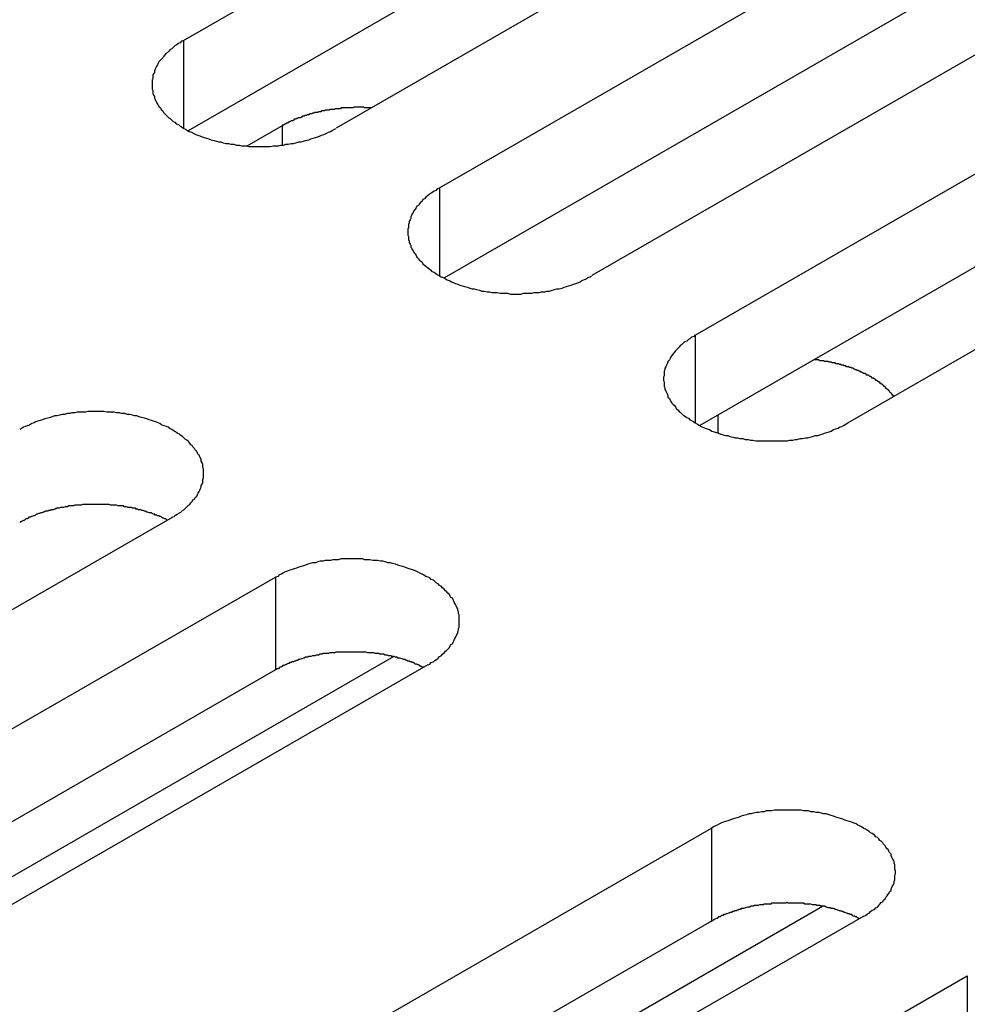
# Model space of a CAD drawing. Extents: x 0 to 2520, y 0 to 1782.
# Drawn here: x 2074 to 2087, y 1392 to 1405 of the extents above; entities that cross this region are included whole.
import ezdxf

# ---------------------------------------------------------------- set-up
doc = ezdxf.new("R2010")
doc.units = 0
doc.header["$LTSCALE"] = 6
doc.layers.add('VISIBLE__ISO_', color=7, linetype='CONTINUOUS')
doc.layers.add('VISIBLE_NARROW__ISO_', color=7, linetype='CONTINUOUS')

msp = doc.modelspace()

# ---------------------------------------------------------------- linework, layer by layer
at = {"layer": 'VISIBLE__ISO_'}
for p, q in [((2076.287, 1405.112), (2091.949, 1414.131)), ((2091.949, 1412.905), (2076.346, 1403.919)), ((2093.964, 1412.971), (2078.302, 1403.951)), ((2079.669, 1403.164), (2095.331, 1412.184)), ((2095.331, 1410.957), (2079.728, 1401.972)), ((2097.347, 1411.023), (2081.684, 1402.004)), ((2083.051, 1401.217), (2098.713, 1410.236)), ((2098.713, 1409.01), (2083.11, 1400.024)), ((2100.729, 1409.075), (2085.066, 1400.056)), ((2077.125, 1403.717), (2077.593, 1403.986)), ((2076.133, 1398.807), (2060.471, 1389.788)), ((2061.838, 1389.001), (2077.5, 1398.02)), ((2079.515, 1396.86), (2063.853, 1387.84)), ((2079.064, 1396.969), (2067.753, 1390.455)), ((2077.5, 1396.794), (2061.897, 1387.808)), ((2067.601, 1385.682), (2083.264, 1394.701)), ((2074.458, 1387.752), (2084.735, 1393.67)), ((2083.264, 1393.475), (2067.66, 1384.489)), ((2085.279, 1393.54), (2069.617, 1384.521)), ((2070.983, 1383.734), (2086.646, 1392.753))]:
    msp.add_line(p, q, dxfattribs=at)
for points in [[(2076.29, 1405.11, 0), (2076.26, 1405.1, 0), (2076.24, 1405.08, 0), (2076.22, 1405.07, 0), (2076.19, 1405.05, 0), (2076.17, 1405.04, 0), (2076.15, 1405.02, 0), (2076.13, 1405, 0), (2076.11, 1404.99, 0), (2076.09, 1404.97, 0), (2076.07, 1404.95, 0), (2076.05, 1404.94, 0), (2076.04, 1404.92, 0), (2076.02, 1404.9, 0), (2076.01, 1404.88, 0), (2075.99, 1404.86, 0), (2075.98, 1404.85, 0), (2075.96, 1404.83, 0), (2075.95, 1404.81, 0), (2075.94, 1404.79, 0), (2075.93, 1404.77, 0), (2075.92, 1404.75, 0), (2075.91, 1404.73, 0), (2075.9, 1404.71, 0), (2075.9, 1404.69, 0), (2075.89, 1404.67, 0), (2075.88, 1404.65, 0), (2075.88, 1404.63, 0), (2075.88, 1404.61, 0), (2075.87, 1404.59, 0), (2075.87, 1404.57, 0), (2075.87, 1404.55, 0), (2075.87, 1404.53, 0), (2075.87, 1404.51, 0), (2075.87, 1404.49, 0), (2075.87, 1404.47, 0), (2075.88, 1404.45, 0), (2075.88, 1404.43, 0), (2075.88, 1404.41, 0), (2075.89, 1404.39, 0), (2075.9, 1404.37, 0), (2075.9, 1404.35, 0), (2075.91, 1404.33, 0), (2075.92, 1404.31, 0), (2075.93, 1404.29, 0), (2075.94, 1404.27, 0), (2075.95, 1404.26, 0), (2075.96, 1404.24, 0), (2075.98, 1404.22, 0), (2075.99, 1404.2, 0), (2076.01, 1404.18, 0), (2076.02, 1404.16, 0), (2076.04, 1404.14, 0), (2076.05, 1404.13, 0), (2076.07, 1404.11, 0), (2076.09, 1404.09, 0), (2076.11, 1404.08, 0), (2076.13, 1404.06, 0), (2076.15, 1404.04, 0), (2076.17, 1404.03, 0), (2076.19, 1404.01, 0), (2076.22, 1404, 0), (2076.24, 1403.98, 0), (2076.26, 1403.97, 0), (2076.29, 1403.95, 0), (2076.31, 1403.94, 0), (2076.34, 1403.92, 0), (2076.36, 1403.91, 0), (2076.39, 1403.9, 0), (2076.42, 1403.88, 0), (2076.45, 1403.87, 0), (2076.47, 1403.86, 0), (2076.5, 1403.85, 0), (2076.53, 1403.84, 0), (2076.56, 1403.83, 0), (2076.59, 1403.82, 0), (2076.62, 1403.81, 0), (2076.65, 1403.8, 0), (2076.69, 1403.79, 0), (2076.72, 1403.78, 0), (2076.75, 1403.77, 0), (2076.78, 1403.77, 0), (2076.81, 1403.76, 0), (2076.85, 1403.75, 0), (2076.88, 1403.75, 0), (2076.91, 1403.74, 0), (2076.95, 1403.74, 0), (2076.98, 1403.73, 0), (2077.02, 1403.73, 0), (2077.05, 1403.72, 0), (2077.09, 1403.72, 0), (2077.12, 1403.72, 0), (2077.15, 1403.71, 0), (2077.19, 1403.71, 0), (2077.22, 1403.71, 0), (2077.26, 1403.71, 0), (2077.29, 1403.71, 0), (2077.33, 1403.71, 0), (2077.36, 1403.71, 0), (2077.4, 1403.71, 0), (2077.43, 1403.71, 0), (2077.47, 1403.72, 0), (2077.5, 1403.72, 0), (2077.54, 1403.72, 0), (2077.57, 1403.73, 0), (2077.61, 1403.73, 0), (2077.64, 1403.74, 0), (2077.67, 1403.74, 0), (2077.71, 1403.75, 0), (2077.74, 1403.75, 0), (2077.77, 1403.76, 0), (2077.81, 1403.77, 0), (2077.84, 1403.77, 0), (2077.87, 1403.78, 0), (2077.9, 1403.79, 0), (2077.94, 1403.8, 0), (2077.97, 1403.81, 0), (2078, 1403.82, 0), (2078.03, 1403.83, 0), (2078.06, 1403.84, 0), (2078.09, 1403.85, 0), (2078.11, 1403.86, 0), (2078.14, 1403.87, 0), (2078.17, 1403.88, 0), (2078.2, 1403.9, 0), (2078.23, 1403.91, 0), (2078.25, 1403.92, 0), (2078.28, 1403.94, 0), (2078.3, 1403.95, 0)], [(2078.77, 1404.22, 0), (2078.76, 1404.22, 0), (2078.75, 1404.22, 0), (2078.74, 1404.22, 0), (2078.73, 1404.22, 0), (2078.72, 1404.22, 0), (2078.71, 1404.22, 0), (2078.7, 1404.22, 0), (2078.69, 1404.22, 0), (2078.68, 1404.22, 0), (2078.67, 1404.23, 0), (2078.66, 1404.23, 0), (2078.65, 1404.23, 0), (2078.64, 1404.23, 0), (2078.63, 1404.23, 0), (2078.62, 1404.23, 0), (2078.61, 1404.23, 0), (2078.6, 1404.23, 0), (2078.59, 1404.23, 0), (2078.58, 1404.23, 0), (2078.57, 1404.23, 0), (2078.56, 1404.23, 0), (2078.55, 1404.23, 0), (2078.54, 1404.23, 0), (2078.53, 1404.22, 0), (2078.52, 1404.22, 0), (2078.51, 1404.22, 0), (2078.5, 1404.22, 0), (2078.49, 1404.22, 0), (2078.48, 1404.22, 0), (2078.47, 1404.22, 0), (2078.46, 1404.22, 0), (2078.45, 1404.22, 0), (2078.44, 1404.22, 0), (2078.43, 1404.22, 0), (2078.42, 1404.22, 0), (2078.41, 1404.22, 0), (2078.4, 1404.22, 0), (2078.39, 1404.22, 0), (2078.38, 1404.22, 0), (2078.37, 1404.22, 0), (2078.36, 1404.21, 0), (2078.35, 1404.21, 0), (2078.34, 1404.21, 0), (2078.33, 1404.21, 0), (2078.32, 1404.21, 0), (2078.31, 1404.21, 0), (2078.3, 1404.21, 0), (2078.29, 1404.21, 0), (2078.28, 1404.2, 0), (2078.27, 1404.2, 0), (2078.26, 1404.2, 0), (2078.25, 1404.2, 0), (2078.24, 1404.2, 0), (2078.23, 1404.2, 0), (2078.22, 1404.2, 0), (2078.21, 1404.19, 0), (2078.2, 1404.19, 0), (2078.19, 1404.19, 0), (2078.18, 1404.19, 0), (2078.17, 1404.19, 0), (2078.16, 1404.19, 0), (2078.15, 1404.18, 0), (2078.14, 1404.18, 0), (2078.13, 1404.18, 0), (2078.12, 1404.18, 0), (2078.12, 1404.18, 0), (2078.11, 1404.18, 0), (2078.1, 1404.17, 0), (2078.09, 1404.17, 0), (2078.08, 1404.17, 0), (2078.07, 1404.17, 0), (2078.06, 1404.16, 0), (2078.05, 1404.16, 0), (2078.04, 1404.16, 0), (2078.03, 1404.16, 0), (2078.02, 1404.16, 0), (2078.01, 1404.15, 0), (2078, 1404.15, 0), (2077.99, 1404.15, 0), (2077.99, 1404.15, 0), (2077.98, 1404.14, 0), (2077.97, 1404.14, 0), (2077.96, 1404.14, 0), (2077.95, 1404.14, 0), (2077.94, 1404.13, 0), (2077.93, 1404.13, 0), (2077.92, 1404.13, 0), (2077.91, 1404.12, 0), (2077.9, 1404.12, 0), (2077.9, 1404.12, 0), (2077.89, 1404.12, 0), (2077.88, 1404.11, 0), (2077.87, 1404.11, 0), (2077.86, 1404.11, 0), (2077.85, 1404.1, 0), (2077.84, 1404.1, 0), (2077.84, 1404.1, 0), (2077.83, 1404.09, 0), (2077.82, 1404.09, 0), (2077.81, 1404.09, 0), (2077.8, 1404.09, 0), (2077.79, 1404.08, 0), (2077.79, 1404.08, 0), (2077.78, 1404.08, 0), (2077.77, 1404.07, 0), (2077.76, 1404.07, 0), (2077.75, 1404.07, 0), (2077.74, 1404.06, 0), (2077.74, 1404.06, 0), (2077.73, 1404.05, 0), (2077.72, 1404.05, 0), (2077.71, 1404.05, 0), (2077.7, 1404.04, 0), (2077.7, 1404.04, 0), (2077.69, 1404.04, 0), (2077.68, 1404.03, 0), (2077.67, 1404.03, 0), (2077.67, 1404.03, 0), (2077.66, 1404.02, 0), (2077.65, 1404.02, 0), (2077.64, 1404.01, 0), (2077.64, 1404.01, 0), (2077.63, 1404.01, 0), (2077.62, 1404, 0), (2077.61, 1404, 0), (2077.61, 1403.99, 0), (2077.6, 1403.99, 0), (2077.59, 1403.99, 0)], [(2079.67, 1403.16, 0), (2079.64, 1403.15, 0), (2079.62, 1403.13, 0), (2079.6, 1403.12, 0), (2079.57, 1403.1, 0), (2079.55, 1403.09, 0), (2079.53, 1403.07, 0), (2079.51, 1403.06, 0), (2079.49, 1403.04, 0), (2079.47, 1403.02, 0), (2079.45, 1403.01, 0), (2079.44, 1402.99, 0), (2079.42, 1402.97, 0), (2079.4, 1402.95, 0), (2079.39, 1402.93, 0), (2079.37, 1402.92, 0), (2079.36, 1402.9, 0), (2079.35, 1402.88, 0), (2079.33, 1402.86, 0), (2079.32, 1402.84, 0), (2079.31, 1402.82, 0), (2079.3, 1402.8, 0), (2079.29, 1402.78, 0), (2079.29, 1402.76, 0), (2079.28, 1402.74, 0), (2079.27, 1402.72, 0), (2079.27, 1402.7, 0), (2079.26, 1402.68, 0), (2079.26, 1402.66, 0), (2079.26, 1402.64, 0), (2079.25, 1402.62, 0), (2079.25, 1402.6, 0), (2079.25, 1402.58, 0), (2079.25, 1402.56, 0), (2079.25, 1402.54, 0), (2079.26, 1402.52, 0), (2079.26, 1402.5, 0), (2079.26, 1402.48, 0), (2079.27, 1402.46, 0), (2079.27, 1402.44, 0), (2079.28, 1402.42, 0), (2079.29, 1402.4, 0), (2079.29, 1402.38, 0), (2079.3, 1402.37, 0), (2079.31, 1402.35, 0), (2079.32, 1402.33, 0), (2079.33, 1402.31, 0), (2079.35, 1402.29, 0), (2079.36, 1402.27, 0), (2079.37, 1402.25, 0), (2079.39, 1402.23, 0), (2079.4, 1402.21, 0), (2079.42, 1402.2, 0), (2079.44, 1402.18, 0), (2079.45, 1402.16, 0), (2079.47, 1402.14, 0), (2079.49, 1402.13, 0), (2079.51, 1402.11, 0), (2079.53, 1402.1, 0), (2079.55, 1402.08, 0), (2079.57, 1402.06, 0), (2079.6, 1402.05, 0), (2079.62, 1402.03, 0), (2079.64, 1402.02, 0), (2079.67, 1402, 0), (2079.69, 1401.99, 0), (2079.72, 1401.98, 0), (2079.75, 1401.96, 0), (2079.77, 1401.95, 0), (2079.8, 1401.94, 0), (2079.83, 1401.92, 0), (2079.86, 1401.91, 0), (2079.88, 1401.9, 0), (2079.91, 1401.89, 0), (2079.94, 1401.88, 0), (2079.97, 1401.87, 0), (2080, 1401.86, 0), (2080.04, 1401.85, 0), (2080.07, 1401.84, 0), (2080.1, 1401.83, 0), (2080.13, 1401.83, 0), (2080.16, 1401.82, 0), (2080.2, 1401.81, 0), (2080.23, 1401.8, 0), (2080.26, 1401.8, 0), (2080.3, 1401.79, 0), (2080.33, 1401.79, 0), (2080.36, 1401.78, 0), (2080.4, 1401.78, 0), (2080.43, 1401.78, 0), (2080.47, 1401.77, 0), (2080.5, 1401.77, 0), (2080.54, 1401.77, 0), (2080.57, 1401.77, 0), (2080.61, 1401.76, 0), (2080.64, 1401.76, 0), (2080.68, 1401.76, 0), (2080.71, 1401.76, 0), (2080.75, 1401.76, 0), (2080.78, 1401.77, 0), (2080.82, 1401.77, 0), (2080.85, 1401.77, 0), (2080.89, 1401.77, 0), (2080.92, 1401.78, 0), (2080.95, 1401.78, 0), (2080.99, 1401.78, 0), (2081.02, 1401.79, 0), (2081.06, 1401.79, 0), (2081.09, 1401.8, 0), (2081.12, 1401.8, 0), (2081.16, 1401.81, 0), (2081.19, 1401.82, 0), (2081.22, 1401.83, 0), (2081.25, 1401.83, 0), (2081.29, 1401.84, 0), (2081.32, 1401.85, 0), (2081.35, 1401.86, 0), (2081.38, 1401.87, 0), (2081.41, 1401.88, 0), (2081.44, 1401.89, 0), (2081.47, 1401.9, 0), (2081.5, 1401.91, 0), (2081.53, 1401.92, 0), (2081.55, 1401.94, 0), (2081.58, 1401.95, 0), (2081.61, 1401.96, 0), (2081.63, 1401.98, 0), (2081.66, 1401.99, 0), (2081.68, 1402, 0)], [(2083.05, 1401.22, 0), (2083.03, 1401.2, 0), (2083, 1401.19, 0), (2082.98, 1401.17, 0), (2082.96, 1401.16, 0), (2082.94, 1401.14, 0), (2082.91, 1401.13, 0), (2082.89, 1401.11, 0), (2082.87, 1401.09, 0), (2082.85, 1401.08, 0), (2082.84, 1401.06, 0), (2082.82, 1401.04, 0), (2082.8, 1401.02, 0), (2082.79, 1401.01, 0), (2082.77, 1400.99, 0), (2082.76, 1400.97, 0), (2082.74, 1400.95, 0), (2082.73, 1400.93, 0), (2082.72, 1400.91, 0), (2082.71, 1400.89, 0), (2082.69, 1400.87, 0), (2082.69, 1400.86, 0), (2082.68, 1400.84, 0), (2082.67, 1400.82, 0), (2082.66, 1400.8, 0), (2082.65, 1400.78, 0), (2082.65, 1400.76, 0), (2082.64, 1400.74, 0), (2082.64, 1400.72, 0), (2082.64, 1400.7, 0), (2082.64, 1400.68, 0), (2082.63, 1400.66, 0), (2082.63, 1400.64, 0), (2082.63, 1400.62, 0), (2082.64, 1400.6, 0), (2082.64, 1400.58, 0), (2082.64, 1400.56, 0), (2082.64, 1400.54, 0), (2082.65, 1400.52, 0), (2082.65, 1400.5, 0), (2082.66, 1400.48, 0), (2082.67, 1400.46, 0), (2082.68, 1400.44, 0), (2082.69, 1400.42, 0), (2082.69, 1400.4, 0), (2082.71, 1400.38, 0), (2082.72, 1400.36, 0), (2082.73, 1400.34, 0), (2082.74, 1400.32, 0), (2082.76, 1400.3, 0), (2082.77, 1400.29, 0), (2082.79, 1400.27, 0), (2082.8, 1400.25, 0), (2082.82, 1400.23, 0), (2082.84, 1400.21, 0), (2082.85, 1400.2, 0), (2082.87, 1400.18, 0), (2082.89, 1400.16, 0), (2082.91, 1400.15, 0), (2082.94, 1400.13, 0), (2082.96, 1400.12, 0), (2082.98, 1400.1, 0), (2083, 1400.09, 0), (2083.03, 1400.07, 0), (2083.05, 1400.06, 0), (2083.08, 1400.04, 0), (2083.1, 1400.03, 0), (2083.13, 1400.01, 0), (2083.15, 1400, 0), (2083.18, 1399.99, 0), (2083.21, 1399.98, 0), (2083.24, 1399.97, 0), (2083.27, 1399.95, 0), (2083.3, 1399.94, 0), (2083.33, 1399.93, 0), (2083.36, 1399.92, 0), (2083.39, 1399.91, 0), (2083.42, 1399.9, 0), (2083.45, 1399.89, 0), (2083.48, 1399.89, 0), (2083.51, 1399.88, 0), (2083.55, 1399.87, 0), (2083.58, 1399.86, 0), (2083.61, 1399.86, 0), (2083.64, 1399.85, 0), (2083.68, 1399.85, 0), (2083.71, 1399.84, 0), (2083.75, 1399.84, 0), (2083.78, 1399.83, 0), (2083.81, 1399.83, 0), (2083.85, 1399.82, 0), (2083.88, 1399.82, 0), (2083.92, 1399.82, 0), (2083.95, 1399.82, 0), (2083.99, 1399.82, 0), (2084.02, 1399.82, 0), (2084.06, 1399.82, 0), (2084.09, 1399.82, 0), (2084.13, 1399.82, 0), (2084.16, 1399.82, 0), (2084.2, 1399.82, 0), (2084.23, 1399.82, 0), (2084.27, 1399.82, 0), (2084.3, 1399.83, 0), (2084.34, 1399.83, 0), (2084.37, 1399.84, 0), (2084.4, 1399.84, 0), (2084.44, 1399.85, 0), (2084.47, 1399.85, 0), (2084.51, 1399.86, 0), (2084.54, 1399.86, 0), (2084.57, 1399.87, 0), (2084.6, 1399.88, 0), (2084.64, 1399.89, 0), (2084.67, 1399.89, 0), (2084.7, 1399.9, 0), (2084.73, 1399.91, 0), (2084.76, 1399.92, 0), (2084.79, 1399.93, 0), (2084.82, 1399.94, 0), (2084.85, 1399.95, 0), (2084.88, 1399.97, 0), (2084.91, 1399.98, 0), (2084.94, 1399.99, 0), (2084.96, 1400, 0), (2084.99, 1400.01, 0), (2085.02, 1400.03, 0), (2085.04, 1400.04, 0), (2085.07, 1400.06, 0)], [(2085.68, 1400.41, 0), (2085.67, 1400.41, 0), (2085.67, 1400.42, 0), (2085.66, 1400.42, 0), (2085.66, 1400.43, 0), (2085.65, 1400.44, 0), (2085.65, 1400.44, 0), (2085.64, 1400.45, 0), (2085.64, 1400.45, 0), (2085.63, 1400.46, 0), (2085.63, 1400.46, 0), (2085.62, 1400.47, 0), (2085.62, 1400.48, 0), (2085.61, 1400.48, 0), (2085.61, 1400.49, 0), (2085.6, 1400.49, 0), (2085.6, 1400.5, 0), (2085.59, 1400.5, 0), (2085.59, 1400.51, 0), (2085.58, 1400.51, 0), (2085.57, 1400.52, 0), (2085.57, 1400.52, 0), (2085.56, 1400.53, 0), (2085.56, 1400.54, 0), (2085.55, 1400.54, 0), (2085.54, 1400.55, 0), (2085.54, 1400.55, 0), (2085.53, 1400.56, 0), (2085.53, 1400.56, 0), (2085.52, 1400.57, 0), (2085.51, 1400.57, 0), (2085.51, 1400.58, 0), (2085.5, 1400.58, 0), (2085.49, 1400.59, 0), (2085.49, 1400.59, 0), (2085.48, 1400.6, 0), (2085.47, 1400.6, 0), (2085.47, 1400.61, 0), (2085.46, 1400.61, 0), (2085.45, 1400.62, 0), (2085.44, 1400.62, 0), (2085.44, 1400.63, 0), (2085.43, 1400.63, 0), (2085.42, 1400.64, 0), (2085.41, 1400.64, 0), (2085.41, 1400.65, 0), (2085.4, 1400.65, 0), (2085.39, 1400.65, 0), (2085.38, 1400.66, 0), (2085.38, 1400.66, 0), (2085.37, 1400.67, 0), (2085.36, 1400.67, 0), (2085.35, 1400.68, 0), (2085.35, 1400.68, 0), (2085.34, 1400.69, 0), (2085.33, 1400.69, 0), (2085.32, 1400.69, 0), (2085.31, 1400.7, 0), (2085.3, 1400.7, 0), (2085.3, 1400.71, 0), (2085.29, 1400.71, 0), (2085.28, 1400.71, 0), (2085.27, 1400.72, 0), (2085.26, 1400.72, 0), (2085.25, 1400.73, 0), (2085.25, 1400.73, 0), (2085.24, 1400.73, 0), (2085.23, 1400.74, 0), (2085.22, 1400.74, 0), (2085.21, 1400.75, 0), (2085.2, 1400.75, 0), (2085.19, 1400.75, 0), (2085.18, 1400.76, 0), (2085.17, 1400.76, 0), (2085.17, 1400.76, 0), (2085.16, 1400.77, 0), (2085.15, 1400.77, 0), (2085.14, 1400.78, 0), (2085.13, 1400.78, 0), (2085.12, 1400.78, 0), (2085.11, 1400.79, 0), (2085.1, 1400.79, 0), (2085.09, 1400.79, 0), (2085.08, 1400.8, 0), (2085.07, 1400.8, 0), (2085.06, 1400.8, 0), (2085.05, 1400.8, 0), (2085.04, 1400.81, 0), (2085.03, 1400.81, 0), (2085.02, 1400.81, 0), (2085.01, 1400.82, 0), (2085, 1400.82, 0), (2084.99, 1400.82, 0), (2084.98, 1400.82, 0), (2084.98, 1400.83, 0), (2084.97, 1400.83, 0), (2084.96, 1400.83, 0), (2084.95, 1400.84, 0), (2084.93, 1400.84, 0), (2084.92, 1400.84, 0), (2084.91, 1400.84, 0), (2084.9, 1400.85, 0), (2084.89, 1400.85, 0), (2084.88, 1400.85, 0), (2084.87, 1400.85, 0), (2084.86, 1400.85, 0), (2084.85, 1400.86, 0), (2084.84, 1400.86, 0), (2084.83, 1400.86, 0), (2084.82, 1400.86, 0), (2084.81, 1400.87, 0), (2084.8, 1400.87, 0), (2084.79, 1400.87, 0), (2084.78, 1400.87, 0), (2084.77, 1400.87, 0), (2084.76, 1400.87, 0), (2084.75, 1400.88, 0), (2084.74, 1400.88, 0), (2084.73, 1400.88, 0), (2084.72, 1400.88, 0), (2084.71, 1400.88, 0), (2084.7, 1400.88, 0), (2084.68, 1400.89, 0), (2084.67, 1400.89, 0), (2084.66, 1400.89, 0), (2084.65, 1400.89, 0), (2084.64, 1400.89, 0), (2084.63, 1400.89, 0), (2084.62, 1400.89, 0)], [(2076.13, 1398.81, 0), (2076.16, 1398.82, 0), (2076.18, 1398.84, 0), (2076.2, 1398.85, 0), (2076.23, 1398.87, 0), (2076.25, 1398.88, 0), (2076.27, 1398.9, 0), (2076.29, 1398.91, 0), (2076.31, 1398.93, 0), (2076.33, 1398.95, 0), (2076.35, 1398.97, 0), (2076.37, 1398.98, 0), (2076.38, 1399, 0), (2076.4, 1399.02, 0), (2076.41, 1399.04, 0), (2076.43, 1399.05, 0), (2076.44, 1399.07, 0), (2076.46, 1399.09, 0), (2076.47, 1399.11, 0), (2076.48, 1399.13, 0), (2076.49, 1399.15, 0), (2076.5, 1399.17, 0), (2076.51, 1399.19, 0), (2076.52, 1399.21, 0), (2076.52, 1399.23, 0), (2076.53, 1399.25, 0), (2076.54, 1399.27, 0), (2076.54, 1399.29, 0), (2076.54, 1399.31, 0), (2076.55, 1399.33, 0), (2076.55, 1399.35, 0), (2076.55, 1399.37, 0), (2076.55, 1399.39, 0), (2076.55, 1399.41, 0), (2076.55, 1399.43, 0), (2076.55, 1399.45, 0), (2076.54, 1399.47, 0), (2076.54, 1399.49, 0), (2076.54, 1399.51, 0), (2076.53, 1399.53, 0), (2076.52, 1399.55, 0), (2076.52, 1399.57, 0), (2076.51, 1399.59, 0), (2076.5, 1399.61, 0), (2076.49, 1399.63, 0), (2076.48, 1399.64, 0), (2076.47, 1399.66, 0), (2076.46, 1399.68, 0), (2076.44, 1399.7, 0), (2076.43, 1399.72, 0), (2076.41, 1399.74, 0), (2076.4, 1399.76, 0), (2076.38, 1399.77, 0), (2076.37, 1399.79, 0), (2076.35, 1399.81, 0), (2076.33, 1399.83, 0), (2076.31, 1399.84, 0), (2076.29, 1399.86, 0), (2076.27, 1399.88, 0), (2076.25, 1399.89, 0), (2076.23, 1399.91, 0), (2076.2, 1399.92, 0), (2076.18, 1399.94, 0), (2076.16, 1399.95, 0), (2076.13, 1399.97, 0), (2076.11, 1399.98, 0), (2076.08, 1400, 0), (2076.06, 1400.01, 0), (2076.03, 1400.02, 0), (2076, 1400.03, 0), (2075.97, 1400.05, 0), (2075.95, 1400.06, 0), (2075.92, 1400.07, 0), (2075.89, 1400.08, 0), (2075.86, 1400.09, 0), (2075.83, 1400.1, 0), (2075.8, 1400.11, 0), (2075.77, 1400.12, 0), (2075.73, 1400.13, 0), (2075.7, 1400.14, 0), (2075.67, 1400.15, 0), (2075.64, 1400.15, 0), (2075.61, 1400.16, 0), (2075.57, 1400.17, 0), (2075.54, 1400.17, 0), (2075.51, 1400.18, 0), (2075.47, 1400.18, 0), (2075.44, 1400.19, 0), (2075.4, 1400.19, 0), (2075.37, 1400.2, 0), (2075.33, 1400.2, 0), (2075.3, 1400.2, 0), (2075.27, 1400.2, 0), (2075.23, 1400.21, 0), (2075.2, 1400.21, 0), (2075.16, 1400.21, 0), (2075.13, 1400.21, 0), (2075.09, 1400.21, 0), (2075.06, 1400.21, 0), (2075.02, 1400.21, 0), (2074.99, 1400.2, 0), (2074.95, 1400.2, 0), (2074.92, 1400.2, 0), (2074.88, 1400.2, 0), (2074.85, 1400.19, 0), (2074.81, 1400.19, 0), (2074.78, 1400.18, 0), (2074.75, 1400.18, 0), (2074.71, 1400.17, 0), (2074.68, 1400.17, 0), (2074.65, 1400.16, 0), (2074.61, 1400.15, 0), (2074.58, 1400.15, 0), (2074.55, 1400.14, 0), (2074.52, 1400.13, 0), (2074.49, 1400.12, 0), (2074.45, 1400.11, 0), (2074.42, 1400.1, 0), (2074.39, 1400.09, 0), (2074.36, 1400.08, 0), (2074.33, 1400.07, 0), (2074.31, 1400.06, 0), (2074.28, 1400.05, 0), (2074.25, 1400.03, 0), (2074.22, 1400.02, 0), (2074.19, 1400.01, 0), (2074.17, 1400, 0), (2074.14, 1399.98, 0), (2074.12, 1399.97, 0)], [(2076.07, 1398.77, 0), (2076.06, 1398.78, 0), (2076.05, 1398.79, 0), (2076.04, 1398.79, 0), (2076.02, 1398.8, 0), (2076.01, 1398.8, 0), (2076, 1398.81, 0), (2075.98, 1398.82, 0), (2075.97, 1398.82, 0), (2075.96, 1398.83, 0), (2075.94, 1398.83, 0), (2075.93, 1398.84, 0), (2075.91, 1398.84, 0), (2075.9, 1398.85, 0), (2075.89, 1398.85, 0), (2075.87, 1398.86, 0), (2075.86, 1398.87, 0), (2075.84, 1398.87, 0), (2075.83, 1398.87, 0), (2075.81, 1398.88, 0), (2075.8, 1398.88, 0), (2075.78, 1398.89, 0), (2075.77, 1398.89, 0), (2075.75, 1398.9, 0), (2075.74, 1398.9, 0), (2075.72, 1398.91, 0), (2075.71, 1398.91, 0), (2075.69, 1398.91, 0), (2075.68, 1398.92, 0), (2075.66, 1398.92, 0), (2075.65, 1398.93, 0), (2075.63, 1398.93, 0), (2075.61, 1398.93, 0), (2075.6, 1398.94, 0), (2075.58, 1398.94, 0), (2075.57, 1398.94, 0), (2075.55, 1398.94, 0), (2075.53, 1398.95, 0), (2075.52, 1398.95, 0), (2075.5, 1398.95, 0), (2075.49, 1398.96, 0), (2075.47, 1398.96, 0), (2075.45, 1398.96, 0), (2075.44, 1398.96, 0), (2075.42, 1398.96, 0), (2075.4, 1398.97, 0), (2075.39, 1398.97, 0), (2075.37, 1398.97, 0), (2075.35, 1398.97, 0), (2075.34, 1398.97, 0), (2075.32, 1398.97, 0), (2075.3, 1398.98, 0), (2075.29, 1398.98, 0), (2075.27, 1398.98, 0), (2075.25, 1398.98, 0), (2075.24, 1398.98, 0), (2075.22, 1398.98, 0), (2075.2, 1398.98, 0), (2075.19, 1398.98, 0), (2075.17, 1398.98, 0), (2075.15, 1398.98, 0), (2075.14, 1398.98, 0), (2075.12, 1398.98, 0), (2075.1, 1398.98, 0), (2075.09, 1398.98, 0), (2075.07, 1398.98, 0), (2075.05, 1398.98, 0), (2075.03, 1398.98, 0), (2075.02, 1398.98, 0), (2075, 1398.98, 0), (2074.98, 1398.98, 0), (2074.97, 1398.98, 0), (2074.95, 1398.98, 0), (2074.93, 1398.97, 0), (2074.92, 1398.97, 0), (2074.9, 1398.97, 0), (2074.88, 1398.97, 0), (2074.87, 1398.97, 0), (2074.85, 1398.97, 0), (2074.83, 1398.96, 0), (2074.82, 1398.96, 0), (2074.8, 1398.96, 0), (2074.79, 1398.96, 0), (2074.77, 1398.96, 0), (2074.75, 1398.95, 0), (2074.74, 1398.95, 0), (2074.72, 1398.95, 0), (2074.7, 1398.94, 0), (2074.69, 1398.94, 0), (2074.67, 1398.94, 0), (2074.66, 1398.94, 0), (2074.64, 1398.93, 0), (2074.62, 1398.93, 0), (2074.61, 1398.93, 0), (2074.59, 1398.92, 0), (2074.58, 1398.92, 0), (2074.56, 1398.91, 0), (2074.55, 1398.91, 0), (2074.53, 1398.91, 0), (2074.52, 1398.9, 0), (2074.5, 1398.9, 0), (2074.49, 1398.89, 0), (2074.47, 1398.89, 0), (2074.46, 1398.89, 0), (2074.44, 1398.88, 0), (2074.43, 1398.88, 0), (2074.41, 1398.87, 0), (2074.4, 1398.87, 0), (2074.38, 1398.86, 0), (2074.37, 1398.86, 0), (2074.35, 1398.85, 0), (2074.34, 1398.85, 0), (2074.33, 1398.84, 0), (2074.31, 1398.83, 0), (2074.3, 1398.83, 0), (2074.28, 1398.82, 0), (2074.27, 1398.82, 0), (2074.26, 1398.81, 0), (2074.24, 1398.81, 0), (2074.23, 1398.8, 0), (2074.22, 1398.79, 0), (2074.2, 1398.79, 0), (2074.19, 1398.78, 0), (2074.18, 1398.77, 0), (2074.17, 1398.77, 0), (2074.15, 1398.76, 0), (2074.14, 1398.75, 0), (2074.13, 1398.75, 0), (2074.12, 1398.74, 0)], [(2079.52, 1396.86, 0), (2079.54, 1396.87, 0), (2079.56, 1396.89, 0), (2079.59, 1396.9, 0), (2079.61, 1396.92, 0), (2079.63, 1396.93, 0), (2079.65, 1396.95, 0), (2079.67, 1396.97, 0), (2079.69, 1396.98, 0), (2079.71, 1397, 0), (2079.73, 1397.02, 0), (2079.75, 1397.04, 0), (2079.76, 1397.05, 0), (2079.78, 1397.07, 0), (2079.8, 1397.09, 0), (2079.81, 1397.11, 0), (2079.82, 1397.13, 0), (2079.84, 1397.14, 0), (2079.85, 1397.16, 0), (2079.86, 1397.18, 0), (2079.87, 1397.2, 0), (2079.88, 1397.22, 0), (2079.89, 1397.24, 0), (2079.9, 1397.26, 0), (2079.91, 1397.28, 0), (2079.91, 1397.3, 0), (2079.92, 1397.32, 0), (2079.92, 1397.34, 0), (2079.93, 1397.36, 0), (2079.93, 1397.38, 0), (2079.93, 1397.4, 0), (2079.93, 1397.42, 0), (2079.93, 1397.44, 0), (2079.93, 1397.46, 0), (2079.93, 1397.48, 0), (2079.93, 1397.5, 0), (2079.93, 1397.52, 0), (2079.92, 1397.54, 0), (2079.92, 1397.56, 0), (2079.91, 1397.58, 0), (2079.91, 1397.6, 0), (2079.9, 1397.62, 0), (2079.89, 1397.64, 0), (2079.88, 1397.66, 0), (2079.87, 1397.68, 0), (2079.86, 1397.7, 0), (2079.85, 1397.72, 0), (2079.84, 1397.74, 0), (2079.82, 1397.75, 0), (2079.81, 1397.77, 0), (2079.8, 1397.79, 0), (2079.78, 1397.81, 0), (2079.76, 1397.83, 0), (2079.75, 1397.84, 0), (2079.73, 1397.86, 0), (2079.71, 1397.88, 0), (2079.69, 1397.9, 0), (2079.67, 1397.91, 0), (2079.65, 1397.93, 0), (2079.63, 1397.94, 0), (2079.61, 1397.96, 0), (2079.59, 1397.98, 0), (2079.56, 1397.99, 0), (2079.54, 1398.01, 0), (2079.52, 1398.02, 0), (2079.49, 1398.03, 0), (2079.46, 1398.05, 0), (2079.44, 1398.06, 0), (2079.41, 1398.07, 0), (2079.38, 1398.09, 0), (2079.36, 1398.1, 0), (2079.33, 1398.11, 0), (2079.3, 1398.12, 0), (2079.27, 1398.13, 0), (2079.24, 1398.14, 0), (2079.21, 1398.15, 0), (2079.18, 1398.16, 0), (2079.15, 1398.17, 0), (2079.12, 1398.18, 0), (2079.09, 1398.19, 0), (2079.05, 1398.2, 0), (2079.02, 1398.21, 0), (2078.99, 1398.21, 0), (2078.95, 1398.22, 0), (2078.92, 1398.23, 0), (2078.89, 1398.23, 0), (2078.85, 1398.24, 0), (2078.82, 1398.24, 0), (2078.79, 1398.24, 0), (2078.75, 1398.25, 0), (2078.72, 1398.25, 0), (2078.68, 1398.25, 0), (2078.65, 1398.26, 0), (2078.61, 1398.26, 0), (2078.58, 1398.26, 0), (2078.54, 1398.26, 0), (2078.51, 1398.26, 0), (2078.47, 1398.26, 0), (2078.44, 1398.26, 0), (2078.4, 1398.26, 0), (2078.37, 1398.26, 0), (2078.33, 1398.25, 0), (2078.3, 1398.25, 0), (2078.26, 1398.25, 0), (2078.23, 1398.24, 0), (2078.2, 1398.24, 0), (2078.16, 1398.24, 0), (2078.13, 1398.23, 0), (2078.09, 1398.23, 0), (2078.06, 1398.22, 0), (2078.03, 1398.21, 0), (2077.99, 1398.21, 0), (2077.96, 1398.2, 0), (2077.93, 1398.19, 0), (2077.9, 1398.18, 0), (2077.87, 1398.17, 0), (2077.84, 1398.16, 0), (2077.81, 1398.15, 0), (2077.78, 1398.14, 0), (2077.75, 1398.13, 0), (2077.72, 1398.12, 0), (2077.69, 1398.11, 0), (2077.66, 1398.1, 0), (2077.63, 1398.09, 0), (2077.6, 1398.07, 0), (2077.58, 1398.06, 0), (2077.55, 1398.05, 0), (2077.53, 1398.03, 0), (2077.5, 1398.02, 0)], [(2079.46, 1396.83, 0), (2079.44, 1396.83, 0), (2079.43, 1396.84, 0), (2079.42, 1396.84, 0), (2079.41, 1396.85, 0), (2079.39, 1396.86, 0), (2079.38, 1396.86, 0), (2079.37, 1396.87, 0), (2079.35, 1396.87, 0), (2079.34, 1396.88, 0), (2079.32, 1396.89, 0), (2079.31, 1396.89, 0), (2079.3, 1396.9, 0), (2079.28, 1396.9, 0), (2079.27, 1396.91, 0), (2079.25, 1396.91, 0), (2079.24, 1396.92, 0), (2079.23, 1396.92, 0), (2079.21, 1396.93, 0), (2079.2, 1396.93, 0), (2079.18, 1396.94, 0), (2079.17, 1396.94, 0), (2079.15, 1396.95, 0), (2079.14, 1396.95, 0), (2079.12, 1396.95, 0), (2079.11, 1396.96, 0), (2079.09, 1396.96, 0), (2079.07, 1396.97, 0), (2079.06, 1396.97, 0), (2079.04, 1396.97, 0), (2079.03, 1396.98, 0), (2079.01, 1396.98, 0), (2079, 1396.98, 0), (2078.98, 1396.99, 0), (2078.96, 1396.99, 0), (2078.95, 1396.99, 0), (2078.93, 1397, 0), (2078.92, 1397, 0), (2078.9, 1397, 0), (2078.88, 1397, 0), (2078.87, 1397.01, 0), (2078.85, 1397.01, 0), (2078.84, 1397.01, 0), (2078.82, 1397.01, 0), (2078.8, 1397.02, 0), (2078.79, 1397.02, 0), (2078.77, 1397.02, 0), (2078.75, 1397.02, 0), (2078.74, 1397.02, 0), (2078.72, 1397.02, 0), (2078.7, 1397.03, 0), (2078.69, 1397.03, 0), (2078.67, 1397.03, 0), (2078.65, 1397.03, 0), (2078.64, 1397.03, 0), (2078.62, 1397.03, 0), (2078.6, 1397.03, 0), (2078.59, 1397.03, 0), (2078.57, 1397.03, 0), (2078.55, 1397.03, 0), (2078.53, 1397.03, 0), (2078.52, 1397.03, 0), (2078.5, 1397.03, 0), (2078.48, 1397.03, 0), (2078.47, 1397.03, 0), (2078.45, 1397.03, 0), (2078.43, 1397.03, 0), (2078.42, 1397.03, 0), (2078.4, 1397.03, 0), (2078.38, 1397.03, 0), (2078.37, 1397.03, 0), (2078.35, 1397.03, 0), (2078.33, 1397.03, 0), (2078.32, 1397.03, 0), (2078.3, 1397.03, 0), (2078.28, 1397.02, 0), (2078.27, 1397.02, 0), (2078.25, 1397.02, 0), (2078.23, 1397.02, 0), (2078.22, 1397.02, 0), (2078.2, 1397.01, 0), (2078.18, 1397.01, 0), (2078.17, 1397.01, 0), (2078.15, 1397.01, 0), (2078.13, 1397.01, 0), (2078.12, 1397, 0), (2078.1, 1397, 0), (2078.09, 1397, 0), (2078.07, 1396.99, 0), (2078.05, 1396.99, 0), (2078.04, 1396.99, 0), (2078.02, 1396.98, 0), (2078.01, 1396.98, 0), (2077.99, 1396.98, 0), (2077.97, 1396.97, 0), (2077.96, 1396.97, 0), (2077.94, 1396.97, 0), (2077.93, 1396.96, 0), (2077.91, 1396.96, 0), (2077.9, 1396.96, 0), (2077.88, 1396.95, 0), (2077.87, 1396.95, 0), (2077.85, 1396.94, 0), (2077.84, 1396.94, 0), (2077.82, 1396.93, 0), (2077.81, 1396.93, 0), (2077.79, 1396.92, 0), (2077.78, 1396.92, 0), (2077.76, 1396.91, 0), (2077.75, 1396.91, 0), (2077.74, 1396.9, 0), (2077.72, 1396.9, 0), (2077.71, 1396.89, 0), (2077.69, 1396.89, 0), (2077.68, 1396.88, 0), (2077.67, 1396.88, 0), (2077.65, 1396.87, 0), (2077.64, 1396.86, 0), (2077.63, 1396.86, 0), (2077.61, 1396.85, 0), (2077.6, 1396.85, 0), (2077.59, 1396.84, 0), (2077.57, 1396.83, 0), (2077.56, 1396.83, 0), (2077.55, 1396.82, 0), (2077.54, 1396.81, 0), (2077.52, 1396.81, 0), (2077.51, 1396.8, 0), (2077.5, 1396.79, 0)], [(2085.28, 1393.54, 0), (2085.3, 1393.55, 0), (2085.33, 1393.57, 0), (2085.35, 1393.58, 0), (2085.37, 1393.6, 0), (2085.39, 1393.62, 0), (2085.42, 1393.63, 0), (2085.44, 1393.65, 0), (2085.46, 1393.66, 0), (2085.48, 1393.68, 0), (2085.49, 1393.7, 0), (2085.51, 1393.72, 0), (2085.53, 1393.73, 0), (2085.54, 1393.75, 0), (2085.56, 1393.77, 0), (2085.57, 1393.79, 0), (2085.59, 1393.81, 0), (2085.6, 1393.83, 0), (2085.61, 1393.84, 0), (2085.62, 1393.86, 0), (2085.64, 1393.88, 0), (2085.64, 1393.9, 0), (2085.65, 1393.92, 0), (2085.66, 1393.94, 0), (2085.67, 1393.96, 0), (2085.68, 1393.98, 0), (2085.68, 1394, 0), (2085.69, 1394.02, 0), (2085.69, 1394.04, 0), (2085.69, 1394.06, 0), (2085.69, 1394.08, 0), (2085.7, 1394.1, 0), (2085.7, 1394.12, 0), (2085.7, 1394.14, 0), (2085.69, 1394.16, 0), (2085.69, 1394.18, 0), (2085.69, 1394.2, 0), (2085.69, 1394.22, 0), (2085.68, 1394.24, 0), (2085.68, 1394.26, 0), (2085.67, 1394.28, 0), (2085.66, 1394.3, 0), (2085.65, 1394.32, 0), (2085.64, 1394.34, 0), (2085.64, 1394.36, 0), (2085.62, 1394.38, 0), (2085.61, 1394.4, 0), (2085.6, 1394.42, 0), (2085.59, 1394.43, 0), (2085.57, 1394.45, 0), (2085.56, 1394.47, 0), (2085.54, 1394.49, 0), (2085.53, 1394.51, 0), (2085.51, 1394.53, 0), (2085.49, 1394.54, 0), (2085.48, 1394.56, 0), (2085.46, 1394.58, 0), (2085.44, 1394.59, 0), (2085.42, 1394.61, 0), (2085.39, 1394.63, 0), (2085.37, 1394.64, 0), (2085.35, 1394.66, 0), (2085.33, 1394.67, 0), (2085.3, 1394.69, 0), (2085.28, 1394.7, 0), (2085.25, 1394.72, 0), (2085.23, 1394.73, 0), (2085.2, 1394.74, 0), (2085.18, 1394.76, 0), (2085.15, 1394.77, 0), (2085.12, 1394.78, 0), (2085.09, 1394.79, 0), (2085.06, 1394.8, 0), (2085.03, 1394.81, 0), (2085, 1394.82, 0), (2084.97, 1394.83, 0), (2084.94, 1394.84, 0), (2084.91, 1394.85, 0), (2084.88, 1394.86, 0), (2084.85, 1394.87, 0), (2084.82, 1394.88, 0), (2084.78, 1394.89, 0), (2084.75, 1394.89, 0), (2084.72, 1394.9, 0), (2084.69, 1394.91, 0), (2084.65, 1394.91, 0), (2084.62, 1394.92, 0), (2084.58, 1394.92, 0), (2084.55, 1394.93, 0), (2084.52, 1394.93, 0), (2084.48, 1394.93, 0), (2084.45, 1394.94, 0), (2084.41, 1394.94, 0), (2084.38, 1394.94, 0), (2084.34, 1394.94, 0), (2084.31, 1394.94, 0), (2084.27, 1394.94, 0), (2084.24, 1394.94, 0), (2084.2, 1394.94, 0), (2084.17, 1394.94, 0), (2084.13, 1394.94, 0), (2084.1, 1394.94, 0), (2084.06, 1394.93, 0), (2084.03, 1394.93, 0), (2083.99, 1394.93, 0), (2083.96, 1394.92, 0), (2083.93, 1394.92, 0), (2083.89, 1394.91, 0), (2083.86, 1394.91, 0), (2083.82, 1394.9, 0), (2083.79, 1394.89, 0), (2083.76, 1394.89, 0), (2083.73, 1394.88, 0), (2083.69, 1394.87, 0), (2083.66, 1394.86, 0), (2083.63, 1394.85, 0), (2083.6, 1394.84, 0), (2083.57, 1394.83, 0), (2083.54, 1394.82, 0), (2083.51, 1394.81, 0), (2083.48, 1394.8, 0), (2083.45, 1394.79, 0), (2083.42, 1394.78, 0), (2083.39, 1394.77, 0), (2083.37, 1394.76, 0), (2083.34, 1394.74, 0), (2083.31, 1394.73, 0), (2083.29, 1394.72, 0), (2083.26, 1394.7, 0)], [(2085.22, 1393.51, 0), (2085.21, 1393.51, 0), (2085.19, 1393.52, 0), (2085.18, 1393.53, 0), (2085.17, 1393.53, 0), (2085.16, 1393.54, 0), (2085.14, 1393.54, 0), (2085.13, 1393.55, 0), (2085.12, 1393.56, 0), (2085.1, 1393.56, 0), (2085.09, 1393.57, 0), (2085.07, 1393.57, 0), (2085.06, 1393.58, 0), (2085.05, 1393.58, 0), (2085.03, 1393.59, 0), (2085.02, 1393.59, 0), (2085, 1393.6, 0), (2084.99, 1393.6, 0), (2084.97, 1393.61, 0), (2084.96, 1393.61, 0), (2084.94, 1393.62, 0), (2084.93, 1393.62, 0), (2084.91, 1393.63, 0), (2084.9, 1393.63, 0), (2084.88, 1393.64, 0), (2084.87, 1393.64, 0), (2084.85, 1393.64, 0), (2084.84, 1393.65, 0), (2084.82, 1393.65, 0), (2084.81, 1393.65, 0), (2084.79, 1393.66, 0), (2084.78, 1393.66, 0), (2084.76, 1393.67, 0), (2084.74, 1393.67, 0), (2084.73, 1393.67, 0), (2084.71, 1393.67, 0), (2084.7, 1393.68, 0), (2084.68, 1393.68, 0), (2084.66, 1393.68, 0), (2084.65, 1393.69, 0), (2084.63, 1393.69, 0), (2084.62, 1393.69, 0), (2084.6, 1393.69, 0), (2084.58, 1393.7, 0), (2084.57, 1393.7, 0), (2084.55, 1393.7, 0), (2084.53, 1393.7, 0), (2084.52, 1393.7, 0), (2084.5, 1393.7, 0), (2084.48, 1393.71, 0), (2084.47, 1393.71, 0), (2084.45, 1393.71, 0), (2084.43, 1393.71, 0), (2084.42, 1393.71, 0), (2084.4, 1393.71, 0), (2084.38, 1393.71, 0), (2084.37, 1393.71, 0), (2084.35, 1393.71, 0), (2084.33, 1393.71, 0), (2084.32, 1393.71, 0), (2084.3, 1393.71, 0), (2084.28, 1393.71, 0), (2084.26, 1393.72, 0), (2084.25, 1393.71, 0), (2084.23, 1393.71, 0), (2084.21, 1393.71, 0), (2084.2, 1393.71, 0), (2084.18, 1393.71, 0), (2084.16, 1393.71, 0), (2084.15, 1393.71, 0), (2084.13, 1393.71, 0), (2084.11, 1393.71, 0), (2084.1, 1393.71, 0), (2084.08, 1393.71, 0), (2084.06, 1393.71, 0), (2084.05, 1393.7, 0), (2084.03, 1393.7, 0), (2084.01, 1393.7, 0), (2084, 1393.7, 0), (2083.98, 1393.7, 0), (2083.96, 1393.7, 0), (2083.95, 1393.69, 0), (2083.93, 1393.69, 0), (2083.91, 1393.69, 0), (2083.9, 1393.69, 0), (2083.88, 1393.68, 0), (2083.87, 1393.68, 0), (2083.85, 1393.68, 0), (2083.83, 1393.68, 0), (2083.82, 1393.67, 0), (2083.8, 1393.67, 0), (2083.79, 1393.67, 0), (2083.77, 1393.66, 0), (2083.75, 1393.66, 0), (2083.74, 1393.66, 0), (2083.72, 1393.65, 0), (2083.71, 1393.65, 0), (2083.69, 1393.64, 0), (2083.68, 1393.64, 0), (2083.66, 1393.64, 0), (2083.65, 1393.63, 0), (2083.63, 1393.63, 0), (2083.62, 1393.62, 0), (2083.6, 1393.62, 0), (2083.59, 1393.61, 0), (2083.57, 1393.61, 0), (2083.56, 1393.6, 0), (2083.54, 1393.6, 0), (2083.53, 1393.59, 0), (2083.51, 1393.59, 0), (2083.5, 1393.58, 0), (2083.49, 1393.58, 0), (2083.47, 1393.57, 0), (2083.46, 1393.57, 0), (2083.44, 1393.56, 0), (2083.43, 1393.56, 0), (2083.42, 1393.55, 0), (2083.4, 1393.55, 0), (2083.39, 1393.54, 0), (2083.38, 1393.53, 0), (2083.36, 1393.53, 0), (2083.35, 1393.52, 0), (2083.34, 1393.51, 0), (2083.33, 1393.51, 0), (2083.31, 1393.5, 0), (2083.3, 1393.49, 0), (2083.29, 1393.49, 0), (2083.28, 1393.48, 0), (2083.26, 1393.47, 0)]]:
    msp.add_polyline3d(points, dxfattribs=at)
at = {"layer": 'VISIBLE_NARROW__ISO_'}
for p, q in [((2076.287, 1405.112), (2076.287, 1403.951)), ((2077.593, 1403.729), (2077.593, 1403.986)), ((2079.669, 1403.164), (2079.669, 1402.004)), ((2083.051, 1401.217), (2083.051, 1400.056)), ((2083.356, 1399.922), (2083.356, 1400.166)), ((2077.5, 1398.02), (2077.5, 1396.794)), ((2083.264, 1394.701), (2083.264, 1393.475)), ((2086.646, 1392.753), (2086.646, 1391.527))]:
    msp.add_line(p, q, dxfattribs=at)

doc.saveas('drawing.dxf')
